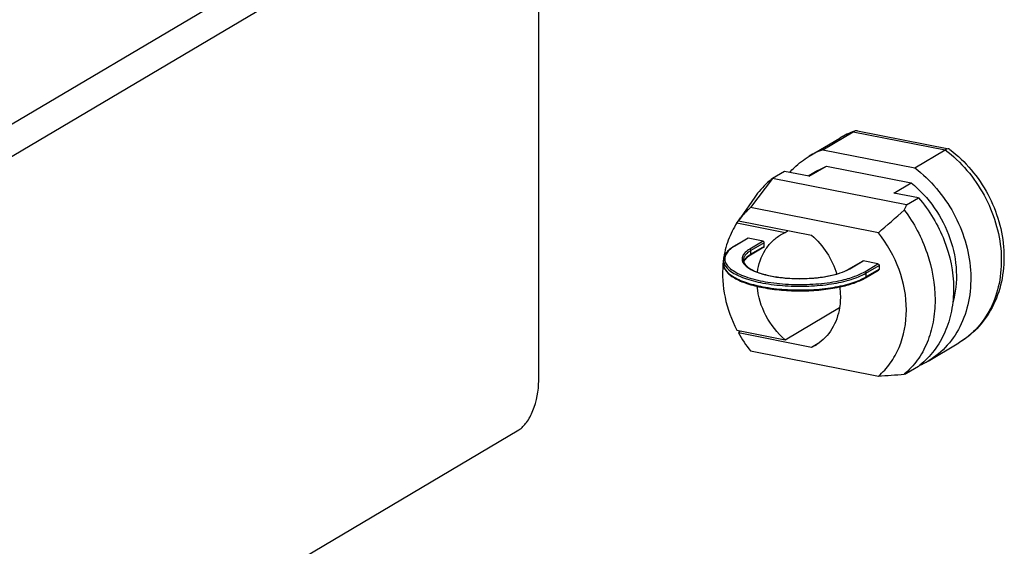
# Model space of a CAD drawing. Units: millimetres. Extents: x -297 to 297, y 0 to 420.
# Drawn here: x 193 to 202, y 298 to 303 of the extents above; entities that cross this region are included whole.
import ezdxf

# ---------------------------------------------------------------- set-up
doc = ezdxf.new("R2010")
doc.units = ezdxf.units.MM
doc.header["$LTSCALE"] = 27.377778
doc.layers.get('0').update_dxf_attribs({"linetype": 'CONTINUOUS'})

msp = doc.modelspace()

# ---------------------------------------------------------------- linework, layer by layer
at = {"color": 9, "linetype": 'CONTINUOUS'}
for p, q in [((197.6067, 304.3958), (187.0767, 298.1579)), ((197.7625, 304.1959), (187.2325, 297.9579)), ((200.6074, 301.5994), (201.4388, 301.4353)), ((199.6559, 300.6356), (199.5359, 300.5645)), ((199.791, 300.6089), (199.671, 300.5379)), ((199.8014, 300.5956), (199.6814, 300.5245)), ((199.8014, 300.5618), (199.6814, 300.4907)), ((199.6814, 300.4907), (199.6814, 300.5245)), ((200.5752, 300.3593), (200.6952, 300.4304)), ((200.7103, 300.3326), (200.8303, 300.4037)), ((200.7206, 300.3193), (200.8406, 300.3904)), ((200.7206, 300.2855), (200.8406, 300.3566)), ((200.7206, 300.3193), (200.7206, 300.2855))]:
    msp.add_line(p, q, dxfattribs=at)
at = {"color": 3, "linetype": 'CONTINUOUS'}
for p, q in [((197.7625, 299.3471), (197.7625, 304.1959)), ((187.4125, 292.8775), (197.5825, 298.9021))]:
    msp.add_line(p, q, dxfattribs=at)
at = {"color": 7, "linetype": 'CONTINUOUS'}
for p, q in [((200.3314, 301.4359), (200.6074, 301.5994)), ((200.6174, 301.6042), (200.6074, 301.5994)), ((200.6452, 301.6063), (201.4707, 301.4433)), ((200.2094, 301.3784), (200.4854, 301.5419)), ((200.3314, 301.4359), (201.1628, 301.2718)), ((201.1628, 301.2718), (201.4388, 301.4353)), ((199.9852, 301.2401), (199.8772, 301.1762)), ((200.2082, 301.1961), (199.9852, 301.2401)), ((200.2859, 301.2494), (200.199, 301.1979)), ((200.2082, 301.1961), (200.3642, 301.2885)), ((200.286, 301.2494), (200.3642, 301.2885)), ((200.3642, 301.2885), (201.13, 301.1373)), ((199.8772, 301.1762), (199.6778, 300.9132)), ((201.0889, 300.9369), (199.8772, 301.1762)), ((200.974, 301.0449), (201.13, 301.1373)), ((201.1969, 301.0009), (200.974, 301.0449)), ((199.7155, 301.0064), (199.5872, 300.821)), ((201.0889, 300.9369), (201.1969, 301.0009)), ((200.8339, 300.6849), (199.6778, 300.9132)), ((199.5548, 300.774), (199.5687, 300.7937)), ((199.5548, 300.774), (199.5687, 300.7937)), ((199.5685, 300.7938), (199.5872, 300.821)), ((199.5685, 300.7938), (200.2303, 300.6632)), ((199.5548, 300.774), (199.9907, 300.6879)), ((199.9502, 300.6669), (199.9907, 300.6879)), ((199.9907, 300.6879), (200.0193, 300.7048)), ((199.6498, 300.6347), (199.5298, 300.5636)), ((199.791, 300.6089), (199.6559, 300.6356)), ((199.7971, 300.5535), (199.6771, 300.4824)), ((199.8014, 300.5618), (199.8014, 300.5956)), ((199.4331, 300.4035), (199.4331, 300.4373)), ((200.569, 300.3584), (200.689, 300.4295)), ((200.8303, 300.4037), (200.6952, 300.4304)), ((200.7164, 300.2772), (200.8364, 300.3483)), ((200.8406, 300.3904), (200.8406, 300.3566)), ((199.9907, 299.7181), (200.481, 300.0086)), ((199.5548, 299.8042), (199.9907, 299.7181)), ((199.5821, 299.7988), (199.5685, 299.779)), ((199.5822, 299.7988), (199.5685, 299.779)), ((200.2303, 299.6483), (199.5685, 299.779)), ((200.2907, 299.6841), (200.2303, 299.6483)), ((200.2634, 299.6659), (200.2303, 299.6483)), ((201.2847, 299.5251), (201.5607, 299.6886)), ((199.6778, 299.6164), (200.8339, 299.3881)), ((201.0889, 299.4146), (201.1969, 299.4786))]:
    msp.add_line(p, q, dxfattribs=at)
for centre, radius, start, end in [((200.8834, 300.8696), 0.7813, 109.90438, 120.61837), ((200.5766, 300.7579), 0.7211, 109.88398, 120.61588), ((160.2392, 347.1002), 61.6629, 311.172861, 311.462615), ((200.3383, 300.3185), 0.9137, 172.52066, 174.61754), ((200.3259, 300.32), 0.9012, 172.30345, 172.51632), ((200.5961, 300.3522), 1.1767, 209.1549, 218.70525), ((200.0483, 300.0292), 0.4222, 300.62716, 303.10163), ((200.7619, 300.0513), 0.7192, 307.21603, 308.34309), ((200.919, 300.1428), 0.7178, 293.79095, 300.63498), ((193.1784, 401.6453), 102.5434, 274.281469, 274.412711)]:
    msp.add_arc(centre, radius, start, end, dxfattribs=at)
at = {"color": 9, "linetype": 'CONTINUOUS'}
for centre, radius, start, end in [((200.8529, 300.9205), 0.722, 109.88291, 117.64395), ((200.85, 300.9265), 0.7153, 117.65847, 120.6423), ((199.7284, 300.2396), 0.3776, 120.6385, 121.55029), ((199.8223, 300.2527), 0.2766, 120.62616, 122.50558), ((199.6969, 300.4641), 0.0995, 212.97093, 215.20911), ((200.4184, 300.6239), 0.3075, 299.62633, 300.63708), ((200.5136, 300.635), 0.4062, 299.66324, 300.63747)]:
    msp.add_arc(centre, radius, start, end, dxfattribs=at)
at = {"color": 7, "linetype": 'CONTINUOUS'}
for major_axis, ratio, start_param, end_param in [((2.2872, 2.2301), 0.2494, -0.580107, -0.552641), ((2.3537, 0.1718), 0.116081, -0.350037, -0.322571)]:
    msp.add_ellipse((198.8503, 299.3382), major_axis=major_axis, ratio=ratio, start_param=start_param, end_param=end_param, dxfattribs=at)
for points in [[(200.6452, 301.6063), (200.6361, 301.6081), (200.6261, 301.6074), (200.6174, 301.6042)], [(201.4813, 301.4385), (201.4782, 301.4409), (201.4745, 301.4426), (201.4707, 301.4433)], [(199.6559, 300.6356), (199.6539, 300.636), (199.6516, 300.6357), (199.6498, 300.6347)], [(199.6208, 300.431), (199.6189, 300.4276), (199.6172, 300.4241), (199.616, 300.4204)], [(200.689, 300.4295), (200.6908, 300.4305), (200.6931, 300.4308), (200.6952, 300.4304)]]:
    msp.add_open_spline(points, degree=3, dxfattribs=at)
for points, knots in [([(201.4707, 301.4433), (201.4684, 301.4438), (201.4571, 301.4444), (201.4463, 301.4397), (201.4388, 301.4353)], [0, 0, 0, 0, 0.213614, 1, 1, 1, 1]), ([(201.4813, 301.4385), (201.6217, 301.331), (201.8557, 301.0515), (201.9828, 300.6181), (201.9632, 300.2729), (201.8875, 300.0346), (201.7531, 299.8311), (201.6284, 299.7287), (201.5607, 299.6886)], [0, 0, 0, 0, 0.260779, 0.519806, 0.645081, 0.766254, 0.884058, 1, 1, 1, 1]), ([(200.0332, 301.2316), (200.0459, 301.2462), (200.0986, 301.3019), (200.1601, 301.3492), (200.2094, 301.3784)], [0, 0, 0, 0, 0.252225, 1, 1, 1, 1]), ([(201.1628, 301.2718), (201.3063, 301.1632), (201.5457, 300.8803), (201.6802, 300.4428), (201.6659, 300.0956), (201.5953, 299.8602), (201.4679, 299.6619), (201.349, 299.5632), (201.2848, 299.5251)], [0, 0, 0, 0, 0.266162, 0.530387, 0.656215, 0.775716, 0.889547, 1, 1, 1, 1]), ([(199.8772, 301.1762), (199.8618, 301.1644), (199.8013, 301.1145), (199.7491, 301.0548), (199.7155, 301.0064)], [0, 0, 0, 0, 0.24793, 1, 1, 1, 1]), ([(201.13, 301.1373), (201.2099, 301.0726), (201.352, 300.9182), (201.4937, 300.641), (201.5536, 300.3427), (201.5326, 300.1432), (201.5059, 300.0515)], [0, 0, 0, 0, 0.254981, 0.512586, 0.763293, 1, 1, 1, 1]), ([(201.1969, 301.0009), (201.2952, 300.8874), (201.4516, 300.6284), (201.5268, 300.2619), (201.5022, 299.9789), (201.4433, 299.7857), (201.3459, 299.6173), (201.2569, 299.5258), (201.2081, 299.4872)], [0, 0, 0, 0, 0.268732, 0.530117, 0.654763, 0.774164, 0.888775, 1, 1, 1, 1]), ([(199.6778, 300.9132), (199.6676, 300.9045), (199.6276, 300.8682), (199.5921, 300.8269), (199.5685, 300.7938)], [0, 0, 0, 0, 0.248131, 1, 1, 1, 1]), ([(201.0681, 300.8908), (201.1562, 300.7735), (201.294, 300.5124), (201.3588, 300.1538), (201.3352, 299.8783), (201.2815, 299.6921), (201.1936, 299.5308), (201.1125, 299.4427), (201.0681, 299.4059)], [0, 0, 0, 0, 0.271721, 0.537008, 0.662442, 0.78117, 0.893255, 1, 1, 1, 1]), ([(199.5548, 300.774), (199.5226, 300.7255), (199.4689, 300.6178), (199.441, 300.501), (199.4329, 300.4407)], [0, 0, 0, 0, 0.48929, 1, 1, 1, 1]), ([(199.7411, 300.329), (199.7501, 300.3986), (199.7838, 300.5012), (199.8689, 300.6091), (199.9219, 300.6502), (199.9502, 300.6669)], [0, 0, 0, 0, 0.514654, 0.759675, 1, 1, 1, 1]), ([(199.8014, 300.5956), (199.8014, 300.5986), (199.7992, 300.6047), (199.7939, 300.6084), (199.791, 300.6089)], [0, 0, 0, 0, 0.509713, 1, 1, 1, 1]), ([(200.2303, 300.6632), (200.2831, 300.6171), (200.3761, 300.5089), (200.4368, 300.38), (200.4577, 300.3127)], [0, 0, 0, 0, 0.498595, 1, 1, 1, 1]), ([(200.8339, 299.3881), (200.8742, 299.4224), (200.9475, 299.5025), (201.0564, 299.6985), (201.1095, 299.996), (201.0395, 300.3621), (200.9136, 300.5855), (200.8339, 300.6849)], [0, 0, 0, 0, 0.111629, 0.226663, 0.469785, 0.730926, 1, 1, 1, 1]), ([(199.5298, 300.5636), (199.5155, 300.5551), (199.4898, 300.5377), (199.4584, 300.507), (199.438, 300.4735), (199.4331, 300.449), (199.4331, 300.4373)], [0, 0, 0, 0, 0.300051, 0.559877, 0.788461, 1, 1, 1, 1]), ([(199.7971, 300.5535), (199.7991, 300.5547), (199.8011, 300.5578), (199.8014, 300.5609), (199.8014, 300.5618)], [0, 0, 0, 0, 0.729098, 1, 1, 1, 1]), ([(199.6131, 300.4373), (199.6131, 300.4332), (199.6138, 300.4275), (199.6154, 300.4222), (199.6159, 300.4208)], [0, 0, 0, 0, 0.740072, 1, 1, 1, 1]), ([(199.6159, 300.4208), (199.6214, 300.4043), (199.6423, 300.3811), (199.678, 300.3568), (199.7324, 300.3296), (199.8183, 300.3023), (199.9371, 300.2804), (200.0693, 300.2697), (200.2053, 300.2709), (200.3354, 300.2841), (200.4182, 300.3014), (200.4565, 300.3124)], [0, 0, 0, 0, 0.058859, 0.099425, 0.147563, 0.26452, 0.403774, 0.556808, 0.713849, 0.864775, 1, 1, 1, 1]), ([(199.6771, 300.4824), (199.6647, 300.475), (199.6435, 300.4604), (199.6262, 300.4407), (199.6208, 300.431)], [0, 0, 0, 0, 0.56534, 1, 1, 1, 1]), ([(199.4287, 300.4042), (199.4192, 300.3035), (199.4335, 300.094), (199.5057, 299.8975), (199.5548, 299.8042)], [0, 0, 0, 0, 0.48957, 1, 1, 1, 1]), ([(199.4331, 300.4035), (199.4331, 300.3917), (199.4381, 300.3669), (199.4588, 300.3332), (199.4908, 300.3023), (199.5511, 300.2619), (199.6516, 300.2206), (199.7952, 300.1853), (199.9609, 300.1635), (200.1375, 300.157), (200.3132, 300.1661), (200.4278, 300.183), (200.4824, 300.1946)], [0, 0, 0, 0, 0.031119, 0.064746, 0.10308, 0.147379, 0.255371, 0.387309, 0.536815, 0.695203, 0.852796, 1, 1, 1, 1]), ([(200.4565, 300.3124), (200.4674, 300.3156), (200.5061, 300.3277), (200.5439, 300.3435), (200.569, 300.3584)], [0, 0, 0, 0, 0.280774, 1, 1, 1, 1]), ([(200.8303, 300.4037), (200.8331, 300.4032), (200.8385, 300.3995), (200.8406, 300.3934), (200.8406, 300.3904)], [0, 0, 0, 0, 0.490287, 1, 1, 1, 1]), ([(200.8406, 300.3566), (200.8406, 300.3557), (200.8403, 300.3525), (200.8384, 300.3495), (200.8364, 300.3483)], [0, 0, 0, 0, 0.270902, 1, 1, 1, 1]), ([(200.4824, 300.1946), (200.5269, 300.204), (200.6072, 300.2252), (200.6841, 300.2581), (200.7164, 300.2772)], [0, 0, 0, 0, 0.547898, 1, 1, 1, 1]), ([(199.9907, 299.7181), (199.9197, 299.7779), (199.8016, 299.9266), (199.7463, 300.1085), (199.7385, 300.2001)], [0, 0, 0, 0, 0.502524, 1, 1, 1, 1]), ([(200.484, 300.1945), (200.4861, 300.1788), (200.4923, 300.1168), (200.4899, 300.0538), (200.4827, 300.008)], [0, 0, 0, 0, 0.255587, 1, 1, 1, 1]), ([(200.4827, 300.008), (200.472, 299.9403), (200.4279, 299.8108), (200.3328, 299.7107), (200.2788, 299.6755)], [0, 0, 0, 0, 0.515369, 1, 1, 1, 1])]:
    msp.add_open_spline(points, degree=3, knots=knots, dxfattribs=at)
at = {"color": 9, "linetype": 'CONTINUOUS'}
for points, knots in [([(201.4388, 301.4353), (201.5823, 301.3267), (201.8217, 301.0438), (201.9562, 300.6063), (201.9419, 300.2591), (201.8712, 300.0237), (201.7439, 299.8254), (201.625, 299.7267), (201.5607, 299.6886)], [0, 0, 0, 0, 0.266162, 0.530388, 0.656216, 0.775716, 0.889547, 1, 1, 1, 1]), ([(199.5308, 300.5614), (199.5145, 300.5514), (199.4861, 300.531), (199.4548, 300.4938), (199.4417, 300.4528), (199.4506, 300.4112), (199.4786, 300.3733), (199.5226, 300.3387), (199.582, 300.3072), (199.6859, 300.2678), (199.8429, 300.2332), (200.0498, 300.2141), (200.2643, 300.2178), (200.4064, 300.2362), (200.4741, 300.2502)], [0, 0, 0, 0, 0.045715, 0.082798, 0.114081, 0.144771, 0.180392, 0.224263, 0.27755, 0.340127, 0.489033, 0.659208, 0.835022, 1, 1, 1, 1]), ([(199.671, 300.5379), (199.6566, 300.5293), (199.6319, 300.5119), (199.6054, 300.4791), (199.598, 300.4419), (199.6071, 300.4197), (199.6135, 300.4099)], [0, 0, 0, 0, 0.317418, 0.56814, 0.779486, 1, 1, 1, 1]), ([(199.6814, 300.5245), (199.6711, 300.5184), (199.6527, 300.506), (199.6305, 300.4844), (199.6165, 300.4615), (199.6131, 300.445), (199.6131, 300.4373)], [0, 0, 0, 0, 0.311058, 0.57487, 0.79914, 1, 1, 1, 1]), ([(199.6814, 300.5245), (199.6814, 300.5276), (199.6792, 300.5336), (199.6739, 300.5373), (199.671, 300.5379)], [0, 0, 0, 0, 0.509716, 1, 1, 1, 1]), ([(199.4331, 300.4373), (199.4331, 300.4291), (199.4348, 300.418), (199.4386, 300.4075), (199.4396, 300.4049)], [0, 0, 0, 0, 0.742001, 1, 1, 1, 1]), ([(199.6737, 300.4859), (199.6676, 300.4821), (199.6473, 300.4679), (199.6289, 300.4495), (199.6208, 300.4338)], [0, 0, 0, 0, 0.290081, 1, 1, 1, 1]), ([(199.6771, 300.4824), (199.6791, 300.4836), (199.6811, 300.4867), (199.6814, 300.4898), (199.6814, 300.4907)], [0, 0, 0, 0, 0.729871, 1, 1, 1, 1]), ([(199.4331, 300.4035), (199.4331, 300.4006), (199.4337, 300.3891), (199.4368, 300.3777), (199.4402, 300.3696)], [0, 0, 0, 0, 0.244796, 1, 1, 1, 1]), ([(199.4396, 300.4049), (199.4513, 300.3762), (199.4916, 300.3382), (199.5572, 300.3007), (199.653, 300.2611), (199.7989, 300.225), (199.9943, 300.2018), (200.2016, 300.1992), (200.4017, 300.2175), (200.576, 300.2547), (200.679, 300.2946), (200.7206, 300.3193)], [0, 0, 0, 0, 0.068832, 0.114879, 0.168886, 0.29794, 0.447315, 0.604901, 0.757474, 0.892482, 1, 1, 1, 1]), ([(199.4402, 300.3696), (199.4523, 300.3411), (199.4926, 300.3037), (199.5579, 300.2666), (199.6529, 300.2274), (199.7973, 300.1916), (199.9907, 300.1683), (200.1961, 300.1653), (200.3949, 300.1827), (200.5691, 300.2189), (200.6724, 300.2579), (200.7147, 300.282)], [0, 0, 0, 0, 0.069041, 0.115077, 0.168969, 0.297534, 0.446251, 0.603301, 0.75575, 0.89127, 1, 1, 1, 1]), ([(199.6156, 300.4067), (199.6278, 300.3895), (199.6674, 300.3578), (199.7444, 300.3231), (199.8445, 300.2954), (200.0049, 300.2701), (200.1754, 300.2666), (200.3417, 300.2844), (200.4203, 300.3009), (200.4569, 300.3113)], [0, 0, 0, 0, 0.072105, 0.168972, 0.288984, 0.426807, 0.725444, 0.869794, 1, 1, 1, 1]), ([(200.4569, 300.3113), (200.4678, 300.3144), (200.5067, 300.3264), (200.5448, 300.342), (200.5705, 300.3566)], [0, 0, 0, 0, 0.27761, 1, 1, 1, 1]), ([(200.4741, 300.2502), (200.5192, 300.2595), (200.6003, 300.2806), (200.6779, 300.3135), (200.7103, 300.3326)], [0, 0, 0, 0, 0.550459, 1, 1, 1, 1]), ([(200.7103, 300.3326), (200.7131, 300.3321), (200.7185, 300.3284), (200.7206, 300.3223), (200.7206, 300.3193)], [0, 0, 0, 0, 0.490284, 1, 1, 1, 1]), ([(200.7206, 300.2855), (200.7206, 300.2846), (200.7203, 300.2815), (200.7184, 300.2784), (200.7164, 300.2772)], [0, 0, 0, 0, 0.270129, 1, 1, 1, 1])]:
    msp.add_open_spline(points, degree=3, knots=knots, dxfattribs=at)
for points in [[(199.5359, 300.5645), (199.5339, 300.5649), (199.5316, 300.5646), (199.5298, 300.5636)], [(199.6208, 300.4338), (199.6188, 300.4298), (199.6171, 300.4256), (199.6158, 300.4214)], [(200.569, 300.3584), (200.5708, 300.3594), (200.5731, 300.3597), (200.5752, 300.3593)]]:
    msp.add_open_spline(points, degree=3, dxfattribs=at)
at = {"color": 3, "linetype": 'CONTINUOUS'}
msp.add_open_spline([(197.5825, 298.9021), (197.61, 298.9184), (197.6612, 298.9736), (197.7363, 299.1205), (197.7625, 299.2552), (197.7625, 299.3471)], degree=3, knots=[0, 0, 0, 0, 0.193903, 0.442277, 1, 1, 1, 1], dxfattribs=at)

doc.saveas('drawing.dxf')
